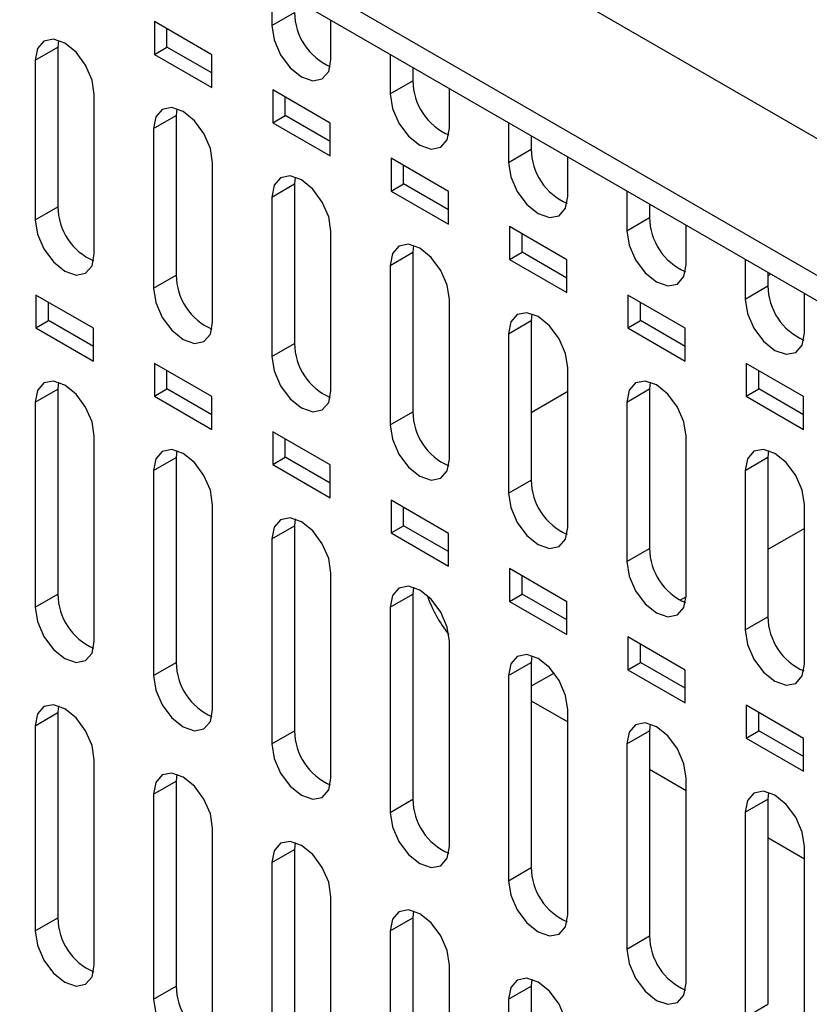
# Model space of a CAD drawing. Units: inches. Extents: x 0.3 to 33.8, y 0.2 to 21.7.
# Drawn here: x 30.5 to 30.7, y 17.6 to 17.8 of the extents above; entities that cross this region are included whole.
import ezdxf

# ---------------------------------------------------------------- set-up
doc = ezdxf.new("R2010")
doc.units = ezdxf.units.IN
doc.header["$MEASUREMENT"] = 0

msp = doc.modelspace()

# ---------------------------------------------------------------- linework, layer by layer
at = {"color": 7, "linetype": 'Continuous', "lineweight": 25}
for p, q in [((30.32111557454303, 17.91523410984394), (31.2542009296359, 17.37657540002185)), ((30.32111557454303, 17.90951832416074), (31.2542009296359, 17.37085961433865)), ((30.74545035393308, 17.70088616008489), (30.56605736354605, 17.8044475290696)), ((30.53303547001277, 17.78717957255961), (30.53303547001277, 17.77829636241082)), ((30.53303547001277, 17.77829636241082), (30.53812663883732, 17.78123543161338)), ((30.54629372216002, 17.77064253636248), (30.54629372148306, 17.77952574690207)), ((30.50671342146903, 17.77920231460594), (30.50671342146903, 17.77185344073398)), ((30.51958277085461, 17.77177299734311), (30.50671342146903, 17.77920231460594)), ((30.50954184859378, 17.77348625695763), (30.50954184859378, 17.77756949838229)), ((30.48524128965122, 17.77499478351679), (30.48509363285755, 17.77347333984601)), ((30.480002464033, 17.77053427064345), (30.48509363285755, 17.77347333984601)), ((30.48509363285755, 17.77347333984601), (30.48509363285755, 17.73774967933418)), ((30.50671342146903, 17.77185344073398), (30.50954184859378, 17.77348625695763)), ((30.51958277085461, 17.76768975591844), (30.50954184859378, 17.77348625695763)), ((30.480002464033, 17.77053427064345), (30.480002464033, 17.73481061013161)), ((30.50671342146903, 17.77185344073398), (30.51958277085461, 17.76442412347115)), ((30.51958277085461, 17.76442412347115), (30.51958277085461, 17.77177299734311)), ((30.55955197721348, 17.77187191878521), (30.55955197721348, 17.76298870863643)), ((30.56464314603802, 17.76893284958265), (30.56464314603802, 17.76592777783899)), ((30.53322992869095, 17.7638946608193), (30.53322992869095, 17.75654578694734)), ((30.54609926770327, 17.75646534954482), (30.53322992869095, 17.7638946608193)), ((30.55955197721348, 17.76298870863643), (30.56464314603802, 17.76592777783899)), ((30.57281022936072, 17.75533488258809), (30.57281022868377, 17.76421809312767)), ((30.49326071618025, 17.72715678408328), (30.49326071596812, 17.76288043714824)), ((30.53605835581569, 17.75817860317098), (30.53605835581569, 17.76226184459565)), ((30.5117577927222, 17.75968713353957), (30.51161013715204, 17.75816568774934)), ((30.5065189683275, 17.75522661854678), (30.51161013715204, 17.75816568774934)), ((30.51161013715204, 17.75816568774934), (30.51161013715204, 17.7224420272375)), ((30.53322992869095, 17.75654578694734), (30.53605835581569, 17.75817860317098)), ((30.54609926770327, 17.75238210812016), (30.53605835581569, 17.75817860317098)), ((30.5065189683275, 17.75522661854678), (30.5065189683275, 17.71950295803494)), ((30.53322992869095, 17.75654578694734), (30.54609926770327, 17.74911647567286)), ((30.54609926770327, 17.74911647567286), (30.54609926770327, 17.75646534954482)), ((30.58606847923816, 17.75656426799887), (30.58606847923816, 17.74768105785009)), ((30.5911596480627, 17.75362519879631), (30.5911596480627, 17.75062012705265)), ((30.58606847923816, 17.74768105785009), (30.5911596480627, 17.75062012705265)), ((30.57261577490397, 17.74115769577043), (30.55974643591287, 17.74858700703266)), ((30.55974643591287, 17.74858700703266), (30.55974643591287, 17.7412381331607)), ((30.59932673138541, 17.74002723180175), (30.59932673070845, 17.74891044234133)), ((30.51977722047475, 17.7118491319866), (30.51977722171572, 17.74757278421271)), ((30.56257486303761, 17.74287094938434), (30.56257486303761, 17.74695419080901)), ((30.53827430015144, 17.74437947601301), (30.53812664144654, 17.74285803565266)), ((30.533035472622, 17.7399189664501), (30.53812664144654, 17.74285803565266)), ((30.53812664144654, 17.74285803565266), (30.53812664144654, 17.70713437514083)), ((30.55974643591287, 17.7412381331607), (30.56257486303761, 17.74287094938434)), ((30.57261577490397, 17.73707445434576), (30.56257486303761, 17.74287094938434)), ((30.533035472622, 17.7399189664501), (30.533035472622, 17.70419530593826)), ((30.55974643591287, 17.7412381331607), (30.57261577490397, 17.73380882189847)), ((30.57261577490397, 17.73380882189847), (30.57261577490397, 17.74115769577043)), ((30.61258498646007, 17.74125661421223), (30.61258498646007, 17.73237340406344)), ((30.480002464033, 17.73481061013161), (30.48509363285755, 17.73774967933418)), ((30.61767615528462, 17.73831754500967), (30.61767615528462, 17.73531247326601)), ((30.61258498646007, 17.73237340406344), (30.61767615528462, 17.73531247326601)), ((30.58626293276153, 17.73327935923437), (30.58626293276153, 17.72593048536241)), ((30.59913227692866, 17.72585004498409), (30.58626293276153, 17.73327935923437)), ((30.62584323860733, 17.72471957801511), (30.62584323793037, 17.73360278855469)), ((30.54629372476924, 17.69654147988992), (30.5462937222873, 17.73226513426522)), ((30.58909135988627, 17.72756330158606), (30.58909135988627, 17.73164654301073)), ((30.56479080321339, 17.72907182605077), (30.56464314574103, 17.72755038355598)), ((30.55955197691649, 17.72461131435342), (30.56464314574103, 17.72755038355598)), ((30.56464314574103, 17.72755038355598), (30.56464314574103, 17.69182672304415)), ((30.58626293276153, 17.72593048536241), (30.58909135988627, 17.72756330158606)), ((30.59913227692866, 17.72176680355942), (30.58909135988627, 17.72756330158606)), ((30.55955197691649, 17.72461131435342), (30.55955197691649, 17.68888765384159)), ((30.58626293276153, 17.72593048536241), (30.59913227692866, 17.71850117111213)), ((30.59913227692866, 17.71850117111213), (30.59913227692866, 17.72585004498409)), ((30.63910149109398, 17.72594896191962), (30.63910149109398, 17.71706575177083)), ((30.5065189683275, 17.71950295803494), (30.51161013715204, 17.7224420272375)), ((30.64419265991853, 17.72300989271706), (30.64419265991853, 17.72000482097339)), ((30.64486582476576, 17.72262128292254), (30.64419265991853, 17.72223267312802)), ((30.63910149109398, 17.71706575177083), (30.64419265991853, 17.72000482097339)), ((30.48019691426833, 17.71795926726604), (30.48019691426833, 17.71061039339408)), ((30.49306626363269, 17.71052995001546), (30.48019691426833, 17.71795926726604)), ((30.62564878415057, 17.71054239119745), (30.61277943996224, 17.71797170545998)), ((30.61277943996224, 17.71797170545998), (30.61277943996224, 17.71062283158802)), ((30.65235974324123, 17.7094119257225), (30.65235974256428, 17.71829513626207)), ((30.48302534139307, 17.71224320961773), (30.48302534139307, 17.7163264510424)), ((30.57281022906374, 17.68123382779325), (30.5728102280455, 17.71695748132356)), ((30.61560786708698, 17.71225564781166), (30.61560786708698, 17.71633888923633)), ((30.59130730627551, 17.71376417608936), (30.59115965003553, 17.71224273145931)), ((30.48019691426833, 17.71061039339408), (30.48302534139307, 17.71224320961773)), ((30.49306626363269, 17.70644670859079), (30.48302534139307, 17.71224320961773)), ((30.58606848121098, 17.70930366225675), (30.59115965003553, 17.71224273145931)), ((30.59115965003553, 17.71224273145931), (30.59115965003553, 17.67651907094747)), ((30.61277943996224, 17.71062283158802), (30.61560786708698, 17.71225564781166)), ((30.62564878415057, 17.70645914977278), (30.61560786708698, 17.71225564781166)), ((30.48019691426833, 17.71061039339408), (30.49306626363269, 17.7031810761435)), ((30.49306626363269, 17.7031810761435), (30.49306626363269, 17.71052995001546)), ((30.58606848121098, 17.70930366225675), (30.58606848121099, 17.67358000174491)), ((30.61277943996224, 17.71062283158802), (30.62564878415057, 17.70319351732549)), ((30.62564878415057, 17.70319351732549), (30.62564878415057, 17.71054239119745)), ((30.533035472622, 17.70419530593826), (30.53812664144654, 17.70713437514083)), ((30.50671342146903, 17.70265161349165), (30.50671342146903, 17.69530273961969)), ((30.51958277085461, 17.69522229622882), (30.50671342146903, 17.70265161349165)), ((30.63929594198692, 17.70266405467363), (30.63929594198692, 17.69531518080167)), ((30.65216528878448, 17.69523473890483), (30.63929594198692, 17.70266405467363)), ((30.50954184859378, 17.69693555584334), (30.50954184859378, 17.70101879726801)), ((30.59932673335824, 17.66592617569657), (30.59932673380371, 17.70164982838191)), ((30.64212436911166, 17.69694799702532), (30.64212436911166, 17.70103123844999)), ((30.48524128965118, 17.69844408240236), (30.48509363285755, 17.69692263873172)), ((30.6178238115256, 17.69845652233738), (30.61767615433003, 17.69693507936263)), ((30.480002464033, 17.69398356952916), (30.48509363285755, 17.69692263873172)), ((30.48509363285755, 17.69692263873172), (30.48509363285755, 17.65099221806315)), ((30.50671342146903, 17.69530273961969), (30.50954184859378, 17.69693555584334)), ((30.51958277085461, 17.69113905480415), (30.50954184859378, 17.69693555584334)), ((30.5993267337374, 17.69633212525232), (30.59115965003553, 17.69161736818766)), ((30.61258498550548, 17.69399601016007), (30.61767615433003, 17.69693507936263)), ((30.61767615433003, 17.69693507936263), (30.61767615433003, 17.6612114188508)), ((30.63929594198692, 17.69531518080167), (30.64212436911166, 17.69694799702532)), ((30.65216528878448, 17.69115149748017), (30.64212436911166, 17.69694799702532)), ((30.480002464033, 17.69398356952916), (30.480002464033, 17.64805314886059)), ((30.50671342146903, 17.69530273961969), (30.51958277085461, 17.68787342235686)), ((30.51958277085461, 17.68787342235686), (30.51958277085461, 17.69522229622882)), ((30.61258498550548, 17.69399601016007), (30.61258498550548, 17.65827234964824)), ((30.63929594198692, 17.69531518080167), (30.65216528878448, 17.68788586503288)), ((30.65216528878448, 17.68788586503288), (30.65216528878448, 17.69523473890483)), ((30.55955197691649, 17.68888765384159), (30.56464314574103, 17.69182672304415)), ((30.53322992869095, 17.68734395970501), (30.53322992869095, 17.67999508583305)), ((30.54609926770327, 17.67991464843053), (30.53322992869095, 17.68734395970501)), ((30.49326071618025, 17.64039932281225), (30.49326071596811, 17.68632972760726)), ((30.53605835581569, 17.68162790205669), (30.53605835581569, 17.68571114348136)), ((30.62584323765273, 17.6506185235999), (30.6258432369633, 17.6863421769404)), ((30.51175779272225, 17.68313643242554), (30.51161013715204, 17.68161498663505)), ((30.6443403156862, 17.68314887047307), (30.64419265862452, 17.68162742726596)), ((30.5065189683275, 17.67867591743249), (30.51161013715204, 17.68161498663505)), ((30.51161013715204, 17.68161498663505), (30.51161013715204, 17.63568456596647)), ((30.53322992869095, 17.67999508583305), (30.53605835581569, 17.68162790205669)), ((30.53322992869095, 17.67999508583305), (30.54609926770327, 17.67256577455857)), ((30.54609926770327, 17.67583140700587), (30.53605835581569, 17.68162790205669)), ((30.63910148979998, 17.67868835806339), (30.64419265862452, 17.68162742726596)), ((30.64419265862452, 17.68162742726596), (30.64419265862452, 17.64590376675412)), ((30.5065189683275, 17.67867591743249), (30.5065189683275, 17.63274549676391)), ((30.54609926770327, 17.67256577455857), (30.54609926770327, 17.67991464843053)), ((30.63910148979998, 17.67868835806339), (30.63910148979998, 17.64296469755156)), ((30.58606848121099, 17.67358000174491), (30.59115965003553, 17.67651907094747)), ((30.57261577490397, 17.66460699465614), (30.55974643591287, 17.67203630591837)), ((30.55974643591287, 17.67203630591837), (30.55974643591287, 17.66468743204641)), ((30.51977722047475, 17.62509167071557), (30.51977722171571, 17.67102207467173)), ((30.56257486303761, 17.66632024827005), (30.56257486303761, 17.67040348969472)), ((30.65235974194723, 17.63531087150322), (30.65235974141689, 17.67103452475188)), ((30.53827430015141, 17.66782877489866), (30.53812664144654, 17.66630733453837)), ((30.533035472622, 17.66336826533581), (30.53812664144654, 17.66630733453837)), ((30.53812664144654, 17.66630733453837), (30.53812664144654, 17.6203769138698)), ((30.55974643591287, 17.66468743204641), (30.56257486303761, 17.66632024827005)), ((30.55974643591287, 17.66468743204641), (30.57261577490397, 17.65725812078418)), ((30.57261577490397, 17.66052375323147), (30.56257486303761, 17.66632024827005)), ((30.57261577490397, 17.65725812078418), (30.57261577490397, 17.66460699465614)), ((30.65235974149598, 17.66570686807486), (30.64419265862452, 17.66099211148958)), ((30.533035472622, 17.66336826533581), (30.533035472622, 17.61743784466724)), ((30.61258498550548, 17.65827234964824), (30.61767615433003, 17.6612114188508)), ((30.58626293276153, 17.65672865812008), (30.58626293276153, 17.64937978424812)), ((30.59913227692866, 17.6492993438698), (30.58626293276153, 17.65672865812008)), ((30.54629372476924, 17.6097840186189), (30.5462937222873, 17.65571442472423)), ((30.58909135988627, 17.65101260047177), (30.58909135988627, 17.65509584189644)), ((30.56479080321354, 17.65252112493725), (30.56464314574103, 17.6509996824417)), ((30.480002464033, 17.64805314886059), (30.48509363285755, 17.65099221806315)), ((30.55955197691649, 17.64806061323914), (30.56464314574103, 17.6509996824417)), ((30.56464314574103, 17.6509996824417), (30.56464314574103, 17.60506926177312)), ((30.58626293276153, 17.64937978424812), (30.58909135988627, 17.65101260047177)), ((30.58626293276153, 17.64937978424812), (30.59913227692866, 17.64195046999784)), ((30.59913227692866, 17.64521610244513), (30.58909135988627, 17.65101260047177)), ((30.59913227692866, 17.64195046999784), (30.59913227692866, 17.6492993438698)), ((30.62584043580258, 17.65039759876502), (30.62449692028989, 17.64962200376854)), ((30.55955197691649, 17.64806061323914), (30.55955197691649, 17.60213019257056)), ((30.63910148979998, 17.64296469755156), (30.64419265862452, 17.64590376675412)), ((30.57281022906374, 17.59447636652222), (30.5728102280455, 17.64040677178258)), ((30.62564878415057, 17.63399169008316), (30.61277943996224, 17.64142100434569)), ((30.61277943996224, 17.64142100434569), (30.61277943996224, 17.63407213047373)), ((30.61560786708698, 17.63570494669737), (30.61560786708698, 17.63978818812204)), ((30.5913073062755, 17.63721347497506), (30.59115965003553, 17.63569203034502)), ((30.5065189683275, 17.63274549676391), (30.51161013715204, 17.63568456596647)), ((30.58606848121099, 17.63275296114246), (30.59115965003553, 17.63569203034502)), ((30.59115965003553, 17.63569203034502), (30.59115965003553, 17.58976160967645)), ((30.61277943996224, 17.63407213047373), (30.61560786708698, 17.63570494669737)), ((30.61277943996224, 17.63407213047373), (30.62564878415057, 17.6266428162112)), ((30.62564878415057, 17.62990844865849), (30.61560786708698, 17.63570494669737)), ((30.62564878415057, 17.6266428162112), (30.62564878415057, 17.63399169008316)), ((30.58606848121099, 17.63275296114246), (30.58606848121099, 17.58682254047389)), ((30.59626219537091, 17.6333224440187), (30.59115965003553, 17.63037680729623)), ((30.59115965003553, 17.62708031184651), (30.59932673377719, 17.62236555475888)), ((30.48524128965123, 17.62597608535592), (30.48509363285755, 17.62445464168503)), ((30.59932673335824, 17.57916871442555), (30.5993267338037, 17.62509911884093)), ((30.63929594198692, 17.62611335355935), (30.63929594198692, 17.61876447968739)), ((30.65216528878448, 17.61868403779054), (30.63929594198692, 17.62611335355935)), ((30.480002464033, 17.62151557248247), (30.48509363285755, 17.62445464168503)), ((30.48509363285755, 17.62445464168503), (30.48509363285755, 17.57852422101645)), ((30.64212436911166, 17.62039729591103), (30.64212436911166, 17.6244805373357)), ((30.480002464033, 17.62151557248247), (30.480002464033, 17.57558515181389)), ((30.61782381152555, 17.62190582122288), (30.61767615433003, 17.62038437824834)), ((30.533035472622, 17.61743784466724), (30.53812664144654, 17.6203769138698)), ((30.61258498550548, 17.61744530904578), (30.61767615433003, 17.62038437824834)), ((30.61767615433003, 17.62038437824834), (30.61767615433003, 17.57445395757977)), ((30.63929594198692, 17.61876447968739), (30.64212436911166, 17.62039729591103)), ((30.63929594198692, 17.61876447968739), (30.65216528878448, 17.61133516391859)), ((30.65216528878448, 17.61460079636587), (30.64212436911166, 17.62039729591103)), ((30.65216528878448, 17.61133516391859), (30.65216528878448, 17.61868403779054)), ((30.61258498550548, 17.61744530904578), (30.61258498550548, 17.57151488837721)), ((30.49326071618025, 17.56793132576556), (30.49326071596812, 17.61386175770238)), ((30.61767615433003, 17.61177265974984), (30.62584323700433, 17.60705790327838)), ((30.51175779272221, 17.61066843537864), (30.51161013715204, 17.60914698958835)), ((30.62584323765273, 17.56386106232887), (30.62584323696329, 17.60979146739941)), ((30.5065189683275, 17.60620792038579), (30.51161013715204, 17.60914698958835)), ((30.51161013715204, 17.60914698958835), (30.51161013715204, 17.56321656891978)), ((30.5065189683275, 17.60620792038579), (30.5065189683275, 17.56027749971722)), ((30.55955197691649, 17.60213019257056), (30.56464314574103, 17.60506926177312)), ((30.63910148979998, 17.60213765694911), (30.64419265862452, 17.60507672615167)), ((30.64434031568618, 17.6065981693587), (30.64419265862452, 17.60507672615167)), ((30.64419265862452, 17.60507672615167), (30.64419265862452, 17.5591463054831)), ((30.63910148979998, 17.60213765694911), (30.63910148979998, 17.55620723628053)), ((30.51977722047475, 17.55262367366888), (30.51977722171572, 17.59855410476684)), ((30.64419265862452, 17.59646500765316), (30.65235974144845, 17.59175025109532)), ((30.53827430015141, 17.59536077785195), (30.53812664144654, 17.59383933749168)), ((30.65235974194723, 17.54855341023219), (30.65235974141689, 17.59448381521089)), ((30.533035472622, 17.59090026828911), (30.53812664144654, 17.59383933749168)), ((30.53812664144654, 17.59383933749168), (30.53812664144654, 17.5479089168231)), ((30.533035472622, 17.59090026828911), (30.533035472622, 17.54496984762054)), ((30.58606848121099, 17.58682254047389), (30.59115965003553, 17.58976160967645)), ((30.54629372476924, 17.5373160215722), (30.5462937222873, 17.58324645481936)), ((30.5647908032136, 17.58005312789081), (30.56464314574103, 17.578531685395)), ((30.480002464033, 17.57558515181389), (30.48509363285755, 17.57852422101645)), ((30.55955197691649, 17.57559261619244), (30.56464314574103, 17.578531685395)), ((30.56464314574103, 17.578531685395), (30.56464314574103, 17.53260126472643)), ((30.55955197691649, 17.57559261619244), (30.55955197691649, 17.52966219552387)), ((30.61258498550548, 17.57151488837721), (30.61767615433003, 17.57445395757977)), ((30.57281022906374, 17.52200836947553), (30.5728102280455, 17.5679388018777)), ((30.5065189683275, 17.56027749971722), (30.51161013715204, 17.56321656891978)), ((30.58606848121099, 17.56028496409576), (30.59115965003553, 17.56322403329833)), ((30.59130730627532, 17.56474547792745), (30.59115965003553, 17.56322403329833)), ((30.59115965003553, 17.56322403329833), (30.59115965003553, 17.51729361262975)), ((30.58606848121099, 17.56028496409576), (30.58606848121099, 17.51435454342719)), ((30.63910148979998, 17.55620723628053), (30.64419265862452, 17.5591463054831))]:
    msp.add_line(p, q, dxfattribs=at)
at = {"color": 7, "linetype": 'Continuous', "lineweight": 25, "flags": 128}
for points in [[(30.53303547001277, 17.77829636241082), (30.53354008218854, 17.77507558749715), (30.5349770960864, 17.7717625335508), (30.53712773936696, 17.76886158300222), (30.5396645960864, 17.76681437927522), (30.54220145280583, 17.76593259057931), (30.5443520960864, 17.76635046125), (30.54578910998425, 17.76800437426569), (30.54629372216002, 17.77064253636248)], [(30.49326071596812, 17.76288043714824), (30.49275610600339, 17.7661012121421), (30.49131909343288, 17.76941426734747), (30.48916845052984, 17.77231521982885), (30.48663159338407, 17.77436242559372), (30.48409473573934, 17.77524421592869), (30.48194409141538, 17.77482634616528), (30.48050707671831, 17.7731724332265), (30.480002464033, 17.77053427064345)], [(30.55955197721348, 17.76298870863643), (30.56005658938924, 17.75976793372275), (30.5614936032871, 17.75645487977641), (30.56364424656767, 17.75355392922782), (30.5661811032871, 17.75150672550083), (30.56871796000653, 17.75062493680492), (30.5708686032871, 17.75104280747561), (30.57230561718496, 17.75269672049129), (30.57281022936072, 17.75533488258809)], [(30.51977722171572, 17.74757278421271), (30.51927261164038, 17.75079355991256), (30.51783559875487, 17.75410661584415), (30.51568495538041, 17.75700756896142), (30.51314809767856, 17.75905477517504), (30.51061123947776, 17.75993656570329), (30.50846059468237, 17.75951869584828), (30.50702357967031, 17.75786478254697), (30.5065189683275, 17.75522661854678)], [(30.58606847923816, 17.74768105785009), (30.58657309141392, 17.74446028293641), (30.58801010531178, 17.74114722899007), (30.59016074859235, 17.73824627844148), (30.59269760531178, 17.73619907471449), (30.59523446203122, 17.73531728601858), (30.59738510531178, 17.73573515668927), (30.59882211920964, 17.73738906970495), (30.59932673138541, 17.74002723180175)], [(30.5462937222873, 17.73226513426522), (30.54578911249535, 17.73548590815628), (30.54435210041687, 17.73879896222727), (30.5422014582502, 17.74169991371537), (30.53966460197306, 17.74374711877928), (30.53712774519695, 17.74462890881232), (30.53497710160937, 17.74421103919198), (30.53354008740433, 17.74255712681951), (30.533035472622, 17.7399189664501)], [(30.480002464033, 17.73481061013161), (30.48050707620877, 17.73158983521794), (30.48194409010663, 17.7282767812716), (30.48409473338719, 17.72537583072301), (30.48663159010663, 17.72332862699602), (30.48916844682606, 17.7224468383001), (30.49131909010663, 17.7228647089708), (30.49275610400448, 17.72451862198648), (30.49326071618025, 17.72715678408328)], [(30.61258498646007, 17.73237340406344), (30.61308959863584, 17.72915262914977), (30.6145266125337, 17.72583957520343), (30.61667725581426, 17.72293862465484), (30.6192141125337, 17.72089142092785), (30.62175096925313, 17.72000963223194), (30.6239016125337, 17.72042750290263), (30.62533862643156, 17.72208141591831), (30.62584323860733, 17.72471957801511)], [(30.5728102280455, 17.71695748132356), (30.57230561814213, 17.72017825592577), (30.57086860574636, 17.72349131072828), (30.56871796310484, 17.7263922628569), (30.56618110626755, 17.72843946837284), (30.56364424893131, 17.72932125860058), (30.56149360486886, 17.72890338888798), (30.56005659034654, 17.72724947615032), (30.55955197691649, 17.72461131435342)], [(30.5065189683275, 17.71950295803494), (30.50702358050327, 17.71628218312127), (30.50846059440113, 17.71296912917492), (30.51061123768169, 17.71006817862634), (30.51314809440112, 17.70802097489934), (30.51568495112056, 17.70713918620343), (30.51783559440112, 17.70755705687412), (30.51927260829898, 17.7092109698898), (30.51977722047475, 17.7118491319866)], [(30.63910149109398, 17.71706575177083), (30.63960610326975, 17.71384497685716), (30.64104311716761, 17.71053192291081), (30.64319376044817, 17.70763097236223), (30.64573061716761, 17.70558376863524), (30.64826747388704, 17.70470197993933), (30.65041811716761, 17.70511985061001), (30.65185513106546, 17.70677376362569), (30.65235974324123, 17.7094119257225)], [(30.59932673380371, 17.70164982838191), (30.59882212378892, 17.70487060369526), (30.59738511107586, 17.70818365922929), (30.59523446795947, 17.71108461199845), (30.59269761056205, 17.7131318179664), (30.59016075266567, 17.71401360838884), (30.58801010812836, 17.71359573858398), (30.58657309328874, 17.71194182548113), (30.58606848121098, 17.70930366225675)], [(30.533035472622, 17.70419530593826), (30.53354008479776, 17.70097453102459), (30.53497709869562, 17.69766147707825), (30.53712774197619, 17.69476052652966), (30.53966459869562, 17.69271332280267), (30.54220145541505, 17.69183153410675), (30.54435209869562, 17.69224940477745), (30.54578911259348, 17.69390331779313), (30.54629372476924, 17.69654147988992)], [(30.49326071596811, 17.68632972760726), (30.49275610844689, 17.6895505028051), (30.49131909730288, 17.69286355953014), (30.4891684547435, 17.69576451426659), (30.48663159703274, 17.6978117223731), (30.48409473826754, 17.69869351456419), (30.48194409270537, 17.69827564579593), (30.48050707706738, 17.69662173288386), (30.480002464033, 17.69398356952916)], [(30.6258432369633, 17.6863421769404), (30.6253386270349, 17.68956295170236), (30.62390161456786, 17.69287600666919), (30.62175097181966, 17.6957769589417), (30.61921411485655, 17.69782416455918), (30.61667725739447, 17.69870595483065), (30.61452661322535, 17.69828808509733), (30.61308959863175, 17.69663417227764), (30.61258498550548, 17.69399601016007)], [(30.55955197691649, 17.68888765384159), (30.56005658909226, 17.68566687892791), (30.56149360299011, 17.68235382498157), (30.56364424627068, 17.67945287443298), (30.56618110299011, 17.67740567070599), (30.56871795970955, 17.67652388201008), (30.57086860299012, 17.67694175268077), (30.57230561688797, 17.67859566569645), (30.57281022906374, 17.68123382779325)], [(30.51977722171571, 17.67102207467173), (30.51927261408387, 17.67424285057557), (30.51783560262487, 17.67755590802683), (30.51568495959407, 17.68045686339916), (30.51314810132723, 17.68250407195442), (30.51061124200595, 17.68338586433879), (30.50846059597237, 17.68296799547894), (30.50702358001937, 17.68131408220433), (30.5065189683275, 17.67867591743249)], [(30.65235974141689, 17.67103452475188), (30.65185513147639, 17.67425529959113), (30.65041811897485, 17.67756835463748), (30.64826747617504, 17.68046930697962), (30.64573061915104, 17.68251651264622), (30.64319376162808, 17.68339830293886), (30.64104311740735, 17.68298043319551), (30.63960610277926, 17.68132652033612), (30.63910148979998, 17.67868835806339)], [(30.58606848121099, 17.67358000174491), (30.58657309338675, 17.67035922683124), (30.58801010728461, 17.66704617288489), (30.59016075056518, 17.66414522233631), (30.59269760728461, 17.66209801860931), (30.59523446400405, 17.6612162299134), (30.59738510728461, 17.66163410058409), (30.59882212118247, 17.66328801359978), (30.59932673335824, 17.66592617569657)], [(30.5462937222873, 17.65571442472423), (30.54578911493885, 17.65893519881929), (30.54435210428687, 17.66224825440994), (30.54220146246387, 17.6651492081531), (30.53966460562173, 17.66719641555866), (30.53712774772515, 17.66807820744782), (30.53497710289936, 17.66766033882264), (30.5335400877534, 17.66600642647687), (30.533035472622, 17.66336826533581)], [(30.61258498550548, 17.65827234964824), (30.61308959768125, 17.65505157473456), (30.61452661157911, 17.65173852078822), (30.61667725485967, 17.64883757023963), (30.61921411157911, 17.64679036651264), (30.62175096829854, 17.64590857781673), (30.6239016115791, 17.64632644848741), (30.62533862547696, 17.6479803615031), (30.62584323765273, 17.6506185235999)], [(30.5728102280455, 17.64040677178258), (30.57230562058563, 17.64362754658878), (30.57086860961637, 17.64694060291095), (30.56871796731851, 17.64984155729464), (30.56618110991622, 17.65188876515222), (30.56364425145951, 17.65277055723608), (30.56149360615886, 17.65235268851864), (30.56005659069561, 17.65069877580768), (30.55955197691649, 17.64806061323914)], [(30.480002464033, 17.64805314886059), (30.48050707620877, 17.64483237394691), (30.48194409010663, 17.64151932000057), (30.48409473338719, 17.63861836945198), (30.48663159010663, 17.63657116572499), (30.48916844682606, 17.63568937702908), (30.49131909010663, 17.63610724769977), (30.49275610400448, 17.63776116071545), (30.49326071618025, 17.64039932281225)], [(30.63910148979998, 17.64296469755156), (30.63960610197574, 17.63974392263789), (30.6410431158736, 17.63643086869154), (30.64319375915417, 17.63352991814295), (30.6457306158736, 17.63148271441596), (30.64826747259304, 17.63060092572005), (30.6504181158736, 17.63101879639074), (30.65185512977146, 17.63267270940642), (30.65235974194723, 17.63531087150322)], [(30.5993267338037, 17.62509911884093), (30.59882212623242, 17.62831989435827), (30.59738511494586, 17.63163295141197), (30.59523447217314, 17.63453390643619), (30.59269761421072, 17.63658111474578), (30.59016075519386, 17.63746290702434), (30.58801010941835, 17.63704503821464), (30.58657309363781, 17.63539112513849), (30.58606848121099, 17.63275296114246)], [(30.5065189683275, 17.63274549676391), (30.50702358050327, 17.62952472185024), (30.50846059440113, 17.6262116679039), (30.51061123768169, 17.62331071735531), (30.51314809440112, 17.62126351362831), (30.51568495112056, 17.6203817249324), (30.51783559440112, 17.62079959560309), (30.51927260829898, 17.62245350861878), (30.51977722047475, 17.62509167071557)], [(30.49326071596812, 17.61386175770238), (30.49275610057655, 17.61708253224316), (30.49131908483788, 17.62039558407346), (30.48916844117158, 17.6232965315465), (30.48663158528062, 17.62534373211076), (30.48409473012439, 17.62622551832341), (30.48194408855037, 17.62580764634983), (30.48050707594304, 17.62415373335175), (30.480002464033, 17.62151557248247)], [(30.62584323696329, 17.60979146739941), (30.6253386294784, 17.61301224236536), (30.62390161843785, 17.61632529885186), (30.62175097603332, 17.61922625337944), (30.61921411850522, 17.62127346133856), (30.61667725992267, 17.62215525346616), (30.61452661451535, 17.62173738472799), (30.61308959898082, 17.62008347193499), (30.61258498550548, 17.61744530904578)], [(30.533035472622, 17.61743784466724), (30.53354008479776, 17.61421706975356), (30.53497709869562, 17.61090401580722), (30.53712774197619, 17.60800306525863), (30.53966459869562, 17.60595586153164), (30.54220145541505, 17.60507407283573), (30.54435209869562, 17.60549194350641), (30.54578911259348, 17.6071458565221), (30.54629372476924, 17.6097840186189)], [(30.51977722171572, 17.59855410476684), (30.51927260621353, 17.60177488001362), (30.51783559015988, 17.60508793257014), (30.51568494602215, 17.60798888067907), (30.51314808957512, 17.61003608169208), (30.5106112338628, 17.61091786809802), (30.50846059181737, 17.61049999603284), (30.50702357889505, 17.60884608267222), (30.5065189683275, 17.60620792038579)], [(30.65235974141689, 17.59448381521089), (30.65185513391988, 17.59770459025414), (30.65041812284485, 17.60101764682015), (30.6482674803887, 17.60391860141736), (30.64573062279971, 17.60596580942561), (30.64319376415628, 17.60684760157437), (30.64104311869735, 17.60642973282617), (30.63960610312833, 17.60477581999348), (30.63910148979998, 17.60213765694911)], [(30.55955197691649, 17.60213019257056), (30.56005658909226, 17.59890941765688), (30.56149360299011, 17.59559636371054), (30.56364424627068, 17.59269541316196), (30.56618110299011, 17.59064820943496), (30.56871795970955, 17.58976642073905), (30.57086860299012, 17.59018429140974), (30.57230561688797, 17.59183820442543), (30.57281022906374, 17.59447636652222)], [(30.5462937222873, 17.58324645481936), (30.5457891070685, 17.58646722825736), (30.54435209182187, 17.58978027895327), (30.54220144889195, 17.59268122543302), (30.53966459386961, 17.59472842529631), (30.537127739582, 17.59561021120704), (30.53497709874437, 17.59519233937653), (30.53354008662907, 17.59353842694476), (30.533035472622, 17.59090026828911)], [(30.58606848121099, 17.58682254047389), (30.58657309338675, 17.58360176556021), (30.58801010728461, 17.58028871161386), (30.59016075056518, 17.57738776106528), (30.59269760728461, 17.57534055733829), (30.59523446400405, 17.57445876864238), (30.59738510728461, 17.57487663931306), (30.59882212118247, 17.57653055232875), (30.59932673335824, 17.57916871442555)], [(30.5728102280455, 17.5679388018777), (30.57230561271529, 17.57115957602684), (30.57086859715136, 17.57447262745427), (30.56871795374658, 17.57737357457456), (30.56618109816411, 17.57942077488988), (30.56364424331635, 17.5803025609953), (30.56149360200386, 17.57988468907253), (30.56005658957127, 17.57823077627557), (30.55955197691649, 17.57559261619244)], [(30.480002464033, 17.57558515181389), (30.48050707620877, 17.57236437690022), (30.48194409010663, 17.56905132295388), (30.48409473338719, 17.56615037240529), (30.48663159010663, 17.56410316867829), (30.48916844682606, 17.56322137998238), (30.49131909010663, 17.56363925065307), (30.49275610400448, 17.56529316366876), (30.49326071618025, 17.56793132576556)], [(30.61258498550548, 17.57151488837721), (30.61308959768125, 17.56829411346353), (30.61452661157911, 17.56498105951719), (30.61667725485967, 17.5620801089686), (30.61921411157911, 17.56003290524161), (30.62175096829854, 17.5591511165457), (30.6239016115791, 17.55956898721639), (30.62533862547696, 17.56122290023207), (30.62584323765273, 17.56386106232887)], [(30.59932673380371, 17.55263114893604), (30.59882211836208, 17.55585192379633), (30.59738510248086, 17.55916497595528), (30.59523445860122, 17.5620659237161), (30.59269760245861, 17.56411312448344), (30.59016074705071, 17.56499491078356), (30.58801010526336, 17.56457703876853), (30.58657309251347, 17.56292312560639), (30.58606848121099, 17.56028496409576)], [(30.5065189683275, 17.56027749971722), (30.50702358050327, 17.55705672480354), (30.50846059440113, 17.5537436708572), (30.51061123768169, 17.55084272030861), (30.51314809440112, 17.54879551658162), (30.51568495112056, 17.54791372788571), (30.51783559440112, 17.5483315985564), (30.51927260829898, 17.54998551157208), (30.51977722047475, 17.55262367366888)]]:
    msp.add_lwpolyline(points, dxfattribs=at)
at = {"color": 7, "linetype": 'Continuous', "lineweight": 25}
for centre, radius, start, end in [((30.55148489026354, 17.78136678903718), 0.01335889725759416, 180.5633958501955, 246.4439739313112), ((30.57800139746452, 17.76605913526292), 0.01335889725787962, 180.563395850732, 246.4439739277935), ((30.60451789948903, 17.75075148447649), 0.01335889725769405, 180.5633958503741, 246.4439739302375), ((30.49845188428397, 17.73788103675807), 0.01335889725779677, 180.5633958505833, 246.4439739288357), ((30.63103440671088, 17.73544383068982), 0.01335889725762979, 180.5633958502397, 246.4439739306819), ((30.52496838857854, 17.72257338466142), 0.01335889725787241, 180.5633958506866, 246.4439739278912), ((30.65755091134498, 17.7201361783973), 0.01335889725782964, 180.5633958506274, 246.4439739284603), ((30.55148489287313, 17.7072657325648), 0.01335889725797241, 180.563395850911, 246.4439739268995), ((30.57800139716727, 17.69195808046796), 0.01335889725761052, 180.5633958502253, 246.4439739311637), ((30.60451790146202, 17.67665042837139), 0.01335889725786685, 180.5633958506869, 246.4439739278032), ((30.63103440575628, 17.66134277627461), 0.01335889725762627, 180.5633958502551, 246.4439739309899), ((30.49845188428412, 17.65112357548711), 0.0133588972579474, 180.5633958508511, 246.443973927021), ((30.59794596203479, 17.66155191337761), 0.03200174774230139, 199.8578035289765, 217.9043601243782), ((30.6575509100507, 17.6460351241779), 0.01335889725754812, 180.563395850106, 246.4439739320443), ((30.5249683885785, 17.63581592339038), 0.01335889725783444, 180.5633958506274, 246.4439739282744), ((30.55148489287303, 17.62050827129372), 0.01335889725787248, 180.5633958507171, 246.4439739280273), ((30.57800139716749, 17.60520061919702), 0.01335889725782605, 180.5633958506124, 246.4439739284883), ((30.60451790146202, 17.58989296710036), 0.01335889725786531, 180.5633958506869, 246.4439739280972), ((30.49845188428395, 17.57865557844033), 0.01335889725777611, 180.5633958505231, 246.4439739290932), ((30.63103440575648, 17.57458531500367), 0.01335889725783177, 180.5633958506122, 246.4439739281864), ((30.52496838857825, 17.56334792634357), 0.01335889725758195, 180.5633958501656, 246.4439739315591)]:
    msp.add_arc(centre, radius, start, end, dxfattribs=at)

doc.saveas('drawing.dxf')
